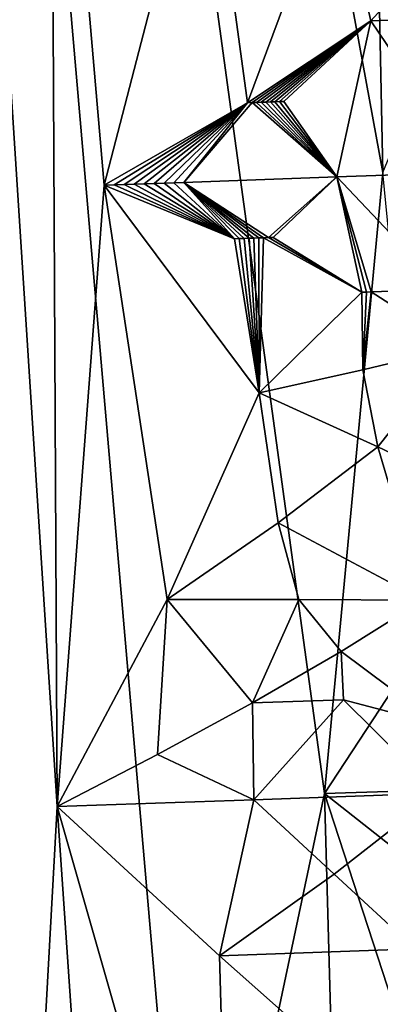
# Model space of a CAD drawing. Extents: x -284 to 284, y 0 to 824.
# Drawn here: x 272 to 273, y 19 to 20 of the extents above; entities that cross this region are included whole.
import ezdxf

# ---------------------------------------------------------------- set-up
doc = ezdxf.new("R2010")
doc.units = 0
doc.header["$MEASUREMENT"] = 0

msp = doc.modelspace()

# ---------------------------------------------------------------- linework, layer by layer
for points in [[(257.179199, 601.443359, 149.449753), (283.651428, 5.688639, 252.525452), (237.223877, 600.7547, 150.594559)], [(283.651428, 5.688639, 252.525452), (257.179199, 601.443359, 149.449753), (263.352722, 441.932007, 161.109741)], [(237.223877, 600.7547, 150.594559), (283.651428, 5.688639, 252.525452), (263.696106, 5, 253.670258)], [(281.646179, 5.688639, 217.571548), (254.957916, 593.855774, 106.165863), (254.796783, 593.85022, 106.17511)], [(254.957916, 593.855774, 106.165863), (281.646179, 5.688639, 217.571548), (264.150696, 410.497192, 156.110443)], [(281.646179, 5.688639, 217.571548), (254.796783, 593.85022, 106.17511), (237.622925, 593.257568, 107.160347)], [(281.646179, 5.688639, 217.571548), (237.622925, 593.257568, 107.160347), (261.690857, 5, 218.716354)], [(283.651428, 5.688639, 252.525452), (263.352722, 441.932007, 161.109741), (264.664978, 412.399475, 166.219376)], [(283.651428, 5.688639, 252.525452), (264.664978, 412.399475, 166.219376), (264.6745, 412.178925, 166.252625)], [(283.651428, 5.688639, 252.525452), (264.6745, 412.178925, 166.252625), (264.683502, 411.957092, 166.276306)], [(283.651428, 5.688639, 252.525452), (264.683502, 411.957092, 166.276306), (264.692017, 411.734467, 166.290344)], [(283.651428, 5.688639, 252.525452), (264.692017, 411.734467, 166.290344), (264.699951, 411.511383, 166.294739)], [(283.651428, 5.688639, 252.525452), (264.699951, 411.511383, 166.294739), (264.708466, 411.253448, 166.287796)], [(283.651428, 5.688639, 252.525452), (264.708466, 411.253448, 166.287796), (264.715454, 411.022308, 166.270554)], [(283.651428, 5.688639, 252.525452), (264.715454, 411.022308, 166.270554), (264.721191, 410.815125, 166.24614)], [(283.651428, 5.688639, 252.525452), (264.721191, 410.815125, 166.24614), (264.724457, 410.688446, 166.226974)], [(283.651428, 5.688639, 252.525452), (264.724457, 410.688446, 166.226974), (264.727539, 410.562042, 166.204651)], [(264.727539, 410.562042, 166.204651), (264.733124, 410.309723, 166.150299), (283.651428, 5.688639, 252.525452)], [(264.150696, 410.497192, 156.110443), (281.646179, 5.688639, 217.571548), (264.156525, 410.371918, 156.136948)], [(264.156525, 410.371918, 156.136948), (281.646179, 5.688639, 217.571548), (264.166382, 410.169495, 156.186768)], [(264.733124, 410.309723, 166.150299), (264.737457, 410.085663, 166.090775), (283.651428, 5.688639, 252.525452)], [(264.166382, 410.169495, 156.186768), (281.646179, 5.688639, 217.571548), (264.177765, 409.947205, 156.251709)], [(264.737457, 410.085663, 166.090775), (264.740753, 409.886444, 166.02861), (283.651428, 5.688639, 252.525452)], [(264.177765, 409.947205, 156.251709), (281.646179, 5.688639, 217.571548), (264.19101, 409.70343, 156.335724)], [(264.740753, 409.886444, 166.02861), (264.742523, 409.765411, 165.986435), (283.651428, 5.688639, 252.525452)], [(264.742523, 409.765411, 165.986435), (264.74408, 409.645264, 165.941208), (283.651428, 5.688639, 252.525452)], [(264.19101, 409.70343, 156.335724), (281.646179, 5.688639, 217.571548), (264.197784, 409.583862, 156.382004)], [(264.74408, 409.645264, 165.941208), (264.746552, 409.407196, 165.841324), (283.651428, 5.688639, 252.525452)], [(264.197784, 409.583862, 156.382004), (281.646179, 5.688639, 217.571548), (264.204681, 409.465668, 156.431152)], [(264.204681, 409.465668, 156.431152), (281.646179, 5.688639, 217.571548), (264.216187, 409.276001, 156.517426)], [(264.746552, 409.407196, 165.841324), (264.748047, 409.197906, 165.741562), (283.651428, 5.688639, 252.525452)], [(264.216187, 409.276001, 156.517426), (281.646179, 5.688639, 217.571548), (264.229309, 409.06958, 156.622238)], [(264.748047, 409.197906, 165.741562), (264.74881, 409.01355, 165.643768), (283.651428, 5.688639, 252.525452)], [(264.229309, 409.06958, 156.622238), (281.646179, 5.688639, 217.571548), (264.244354, 408.845612, 156.749756)], [(264.74881, 409.01355, 165.643768), (264.748993, 408.902313, 165.580048), (283.651428, 5.688639, 252.525452)], [(264.748993, 408.902313, 165.580048), (264.748962, 408.792542, 165.513474), (283.651428, 5.688639, 252.525452)], [(264.244354, 408.845612, 156.749756), (281.646179, 5.688639, 217.571548), (264.252014, 408.736664, 156.817291)], [(264.748962, 408.792542, 165.513474), (264.74826, 408.576904, 165.371475), (283.651428, 5.688639, 252.525452)], [(264.252014, 408.736664, 156.817291), (281.646179, 5.688639, 217.571548), (264.259705, 408.629639, 156.887375)], [(264.259705, 408.629639, 156.887375), (281.646179, 5.688639, 217.571548), (264.272461, 408.459198, 157.007156)], [(264.74826, 408.576904, 165.371475), (264.746887, 408.389557, 165.234879), (283.651428, 5.688639, 252.525452)], [(264.272461, 408.459198, 157.007156), (281.646179, 5.688639, 217.571548), (264.286896, 408.275757, 157.148254)], [(264.746887, 408.389557, 165.234879), (264.745056, 408.226318, 165.104843), (283.651428, 5.688639, 252.525452)], [(264.286896, 408.275757, 157.148254), (281.646179, 5.688639, 217.571548), (264.303223, 408.079254, 157.314896)], [(264.745056, 408.226318, 165.104843), (264.743652, 408.128754, 165.021744), (283.651428, 5.688639, 252.525452)], [(264.743652, 408.128754, 165.021744), (264.742035, 408.033112, 164.936096), (283.651428, 5.688639, 252.525452)], [(264.303223, 408.079254, 157.314896), (281.646179, 5.688639, 217.571548), (264.311462, 407.98468, 157.401367)], [(264.742035, 408.033112, 164.936096), (264.738159, 407.847321, 164.756866), (283.651428, 5.688639, 252.525452)], [(264.311462, 407.98468, 157.401367), (281.646179, 5.688639, 217.571548), (264.319733, 407.892456, 157.490005)], [(264.333282, 407.747162, 157.639175), (264.319733, 407.892456, 157.490005), (281.646179, 5.688639, 217.571548)], [(264.738159, 407.847321, 164.756866), (264.733978, 407.688324, 164.58815), (283.651428, 5.688639, 252.525452)], [(264.348511, 407.592987, 157.811691), (264.333282, 407.747162, 157.639175), (281.646179, 5.688639, 217.571548)], [(264.733978, 407.688324, 164.58815), (264.729645, 407.551849, 164.430313), (283.651428, 5.688639, 252.525452)], [(264.365601, 407.430664, 158.011749), (264.348511, 407.592987, 157.811691), (281.646179, 5.688639, 217.571548)], [(264.729645, 407.551849, 164.430313), (264.726715, 407.471252, 164.330688), (283.651428, 5.688639, 252.525452)], [(264.726715, 407.471252, 164.330688), (264.723572, 407.393036, 164.228928), (283.651428, 5.688639, 252.525452)], [(264.374115, 407.353729, 158.114182), (264.365601, 407.430664, 158.011749), (281.646179, 5.688639, 217.571548)], [(264.723572, 407.393036, 164.228928), (264.716644, 407.243469, 164.018585), (283.651428, 5.688639, 252.525452)], [(264.38266, 407.27951, 158.218323), (264.374115, 407.353729, 158.114182), (281.646179, 5.688639, 217.571548)], [(264.396576, 407.164276, 158.391769), (264.38266, 407.27951, 158.218323), (281.646179, 5.688639, 217.571548)], [(264.716644, 407.243469, 164.018585), (264.709778, 407.118286, 163.823532), (283.651428, 5.688639, 252.525452)], [(264.412079, 407.044647, 158.589798), (264.396576, 407.164276, 158.391769), (281.646179, 5.688639, 217.571548)], [(264.709778, 407.118286, 163.823532), (264.703064, 407.013245, 163.643326), (283.651428, 5.688639, 252.525452)], [(264.429291, 406.922119, 158.816391), (264.412079, 407.044647, 158.589798), (281.646179, 5.688639, 217.571548)], [(264.703064, 407.013245, 163.643326), (264.6987, 406.952393, 163.530594), (283.651428, 5.688639, 252.525452)], [(264.6987, 406.952393, 163.530594), (264.694153, 406.894287, 163.416199), (283.651428, 5.688639, 252.525452)], [(264.437836, 406.865448, 158.93129), (264.429291, 406.922119, 158.816391), (281.646179, 5.688639, 217.571548)], [(264.694153, 406.894287, 163.416199), (264.684448, 406.786072, 163.181992), (283.651428, 5.688639, 252.525452)], [(264.44635, 406.811737, 159.047363), (264.437836, 406.865448, 158.93129), (281.646179, 5.688639, 217.571548)], [(264.460175, 406.73056, 159.23912), (264.44635, 406.811737, 159.047363), (281.646179, 5.688639, 217.571548)], [(264.684448, 406.786072, 163.181992), (264.67514, 406.699005, 162.967285), (283.651428, 5.688639, 252.525452)], [(264.475403, 406.649597, 159.455872), (264.460175, 406.73056, 159.23912), (281.646179, 5.688639, 217.571548)], [(264.67514, 406.699005, 162.967285), (264.66629, 406.628998, 162.770874), (281.646179, 5.688639, 217.571548)], [(264.67514, 406.699005, 162.967285), (281.646179, 5.688639, 217.571548), (283.651428, 5.688639, 252.525452)], [(264.492188, 406.571075, 159.701248), (264.475403, 406.649597, 159.455872), (281.646179, 5.688639, 217.571548)], [(264.66629, 406.628998, 162.770874), (264.660645, 406.589996, 162.648911), (281.646179, 5.688639, 217.571548)], [(264.660645, 406.589996, 162.648911), (264.654816, 406.553955, 162.525818), (281.646179, 5.688639, 217.571548)], [(264.500458, 406.536621, 159.824646), (264.492188, 406.571075, 159.701248), (281.646179, 5.688639, 217.571548)], [(264.654816, 406.553955, 162.525818), (264.642639, 406.490814, 162.275772), (281.646179, 5.688639, 217.571548)], [(264.508636, 406.50528, 159.948669), (264.500458, 406.536621, 159.824646), (281.646179, 5.688639, 217.571548)], [(264.521851, 406.460907, 160.152161), (264.508636, 406.50528, 159.948669), (281.646179, 5.688639, 217.571548)], [(264.642639, 406.490814, 162.275772), (264.631226, 406.444855, 162.048782), (281.646179, 5.688639, 217.571548)], [(264.536285, 406.421387, 160.380188), (264.521851, 406.460907, 160.152161), (281.646179, 5.688639, 217.571548)], [(264.631226, 406.444855, 162.048782), (264.620514, 406.412323, 161.842926), (281.646179, 5.688639, 217.571548)], [(264.552063, 406.389557, 160.63591), (264.536285, 406.421387, 160.380188), (281.646179, 5.688639, 217.571548)], [(264.620514, 406.412323, 161.842926), (264.61377, 406.396484, 161.715912), (281.646179, 5.688639, 217.571548)], [(264.61377, 406.396484, 161.715912), (264.606903, 406.383789, 161.588333), (281.646179, 5.688639, 217.571548)], [(264.559784, 406.378479, 160.763596), (264.552063, 406.389557, 160.63591), (281.646179, 5.688639, 217.571548)], [(264.606903, 406.383789, 161.588333), (264.592682, 406.367859, 161.331039), (281.646179, 5.688639, 217.571548)], [(264.567383, 406.370575, 160.891296), (264.559784, 406.378479, 160.763596), (281.646179, 5.688639, 217.571548)], [(264.579529, 406.364594, 161.099564), (264.567383, 406.370575, 160.891296), (281.646179, 5.688639, 217.571548)], [(264.592682, 406.367859, 161.331039), (264.579529, 406.364594, 161.099564), (281.646179, 5.688639, 217.571548)], [(272.270874, 19.538284, 236.460083), (272.219025, 18.602436, 236.712952), (272.090698, 22.334246, 235.720322)], [(272.270874, 19.538284, 236.460083), (272.090698, 22.334246, 235.720322), (272.266052, 20.472189, 236.204102)], [(272.516266, 20.016005, 235.194977), (272.506714, 20.48213, 235.361633), (272.090698, 22.334246, 235.720322)], [(272.516266, 20.016005, 235.194977), (272.090698, 22.334246, 235.720322), (272.472321, 19.548052, 235.021301)], [(272.37265, 19.078167, 234.855515), (272.090698, 22.334246, 235.720322), (272.218964, 18.606379, 234.712952)], [(272.37265, 19.078167, 234.855515), (272.472321, 19.548052, 235.021301), (272.090698, 22.334246, 235.720322)], [(272.565033, 20.134218, 235.275711), (272.506714, 20.48213, 235.361633), (272.516266, 20.016005, 235.194977)], [(272.306091, 20.006544, 236.325897), (272.270874, 19.538284, 236.460083), (272.266052, 20.472189, 236.204102)], [(272.382568, 20.301128, 236.216171), (272.306091, 20.006544, 236.325897), (272.266052, 20.472189, 236.204102)], [(272.414185, 20.068712, 236.273605), (272.306091, 20.006544, 236.325897), (272.382568, 20.301128, 236.216171)], [(272.480286, 20.246214, 236.18045), (272.414185, 20.068712, 236.273605), (272.382568, 20.301128, 236.216171)], [(272.480286, 20.246214, 236.18045), (272.507263, 20.130402, 236.202332), (272.414185, 20.068712, 236.273605)], [(272.480286, 20.246214, 236.18045), (272.561829, 20.190758, 236.136169), (272.507263, 20.130402, 236.202332)], [(272.561829, 20.190758, 236.136169), (272.554657, 20.132105, 236.165405), (272.507263, 20.130402, 236.202332)], [(272.554657, 20.132105, 236.165405), (272.584229, 20.016388, 236.184341), (272.507263, 20.130402, 236.202332)], [(272.417664, 20.068834, 236.272064), (272.414185, 20.068712, 236.273605), (272.507263, 20.130402, 236.202332)], [(272.421112, 20.068956, 236.270508), (272.417664, 20.068834, 236.272064), (272.507263, 20.130402, 236.202332)], [(272.424561, 20.069078, 236.268921), (272.421112, 20.068956, 236.270508), (272.507263, 20.130402, 236.202332)], [(272.428009, 20.069201, 236.267319), (272.424561, 20.069078, 236.268921), (272.507263, 20.130402, 236.202332)], [(272.431427, 20.069321, 236.265686), (272.428009, 20.069201, 236.267319), (272.507263, 20.130402, 236.202332)], [(272.434845, 20.069443, 236.264038), (272.431427, 20.069321, 236.265686), (272.507263, 20.130402, 236.202332)], [(272.438263, 20.069563, 236.262375), (272.434845, 20.069443, 236.264038), (272.507263, 20.130402, 236.202332)], [(272.44165, 20.069683, 236.260681), (272.438263, 20.069563, 236.262375), (272.507263, 20.130402, 236.202332)], [(272.44165, 20.069683, 236.260681), (272.507263, 20.130402, 236.202332), (272.481537, 20.012712, 236.257965)], [(272.507263, 20.130402, 236.202332), (272.584229, 20.016388, 236.184341), (272.481537, 20.012712, 236.257965)], [(272.414185, 20.068712, 236.273605), (272.31369, 20.006807, 236.324173), (272.306091, 20.006544, 236.325897)], [(272.414185, 20.068712, 236.273605), (272.321259, 20.007072, 236.322342), (272.31369, 20.006807, 236.324173)], [(272.414185, 20.068712, 236.273605), (272.328827, 20.007336, 236.320419), (272.321259, 20.007072, 236.322342)], [(272.414185, 20.068712, 236.273605), (272.336334, 20.007599, 236.318405), (272.328827, 20.007336, 236.320419)], [(272.414185, 20.068712, 236.273605), (272.343842, 20.00786, 236.316299), (272.336334, 20.007599, 236.318405)], [(272.414185, 20.068712, 236.273605), (272.351288, 20.008121, 236.314087), (272.343842, 20.00786, 236.316299)], [(272.414185, 20.068712, 236.273605), (272.358734, 20.008381, 236.311798), (272.351288, 20.008121, 236.314087)], [(272.414185, 20.068712, 236.273605), (272.36615, 20.008642, 236.309402), (272.358734, 20.008381, 236.311798)], [(272.417664, 20.068834, 236.272064), (272.481537, 20.012712, 236.257965), (272.36615, 20.008642, 236.309402)], [(272.417664, 20.068834, 236.272064), (272.36615, 20.008642, 236.309402), (272.414185, 20.068712, 236.273605)], [(272.421112, 20.068956, 236.270508), (272.481537, 20.012712, 236.257965), (272.417664, 20.068834, 236.272064)], [(272.424561, 20.069078, 236.268921), (272.481537, 20.012712, 236.257965), (272.421112, 20.068956, 236.270508)], [(272.428009, 20.069201, 236.267319), (272.481537, 20.012712, 236.257965), (272.424561, 20.069078, 236.268921)], [(272.431427, 20.069321, 236.265686), (272.481537, 20.012712, 236.257965), (272.428009, 20.069201, 236.267319)], [(272.434845, 20.069443, 236.264038), (272.481537, 20.012712, 236.257965), (272.431427, 20.069321, 236.265686)], [(272.438263, 20.069563, 236.262375), (272.481537, 20.012712, 236.257965), (272.434845, 20.069443, 236.264038)], [(272.44165, 20.069683, 236.260681), (272.481537, 20.012712, 236.257965), (272.438263, 20.069563, 236.262375)], [(272.429932, 19.967098, 236.297882), (272.36615, 20.008642, 236.309402), (272.481537, 20.012712, 236.257965)], [(272.433563, 19.967226, 236.296265), (272.429932, 19.967098, 236.297882), (272.481537, 20.012712, 236.257965)], [(272.433563, 19.967226, 236.296265), (272.481537, 20.012712, 236.257965), (272.500336, 19.925802, 236.275726)], [(272.550415, 19.667284, 235.097488), (272.516266, 20.016005, 235.194977), (272.472321, 19.548052, 235.021301)], [(272.561798, 19.927996, 236.235031), (272.481537, 20.012712, 236.257965), (272.584229, 20.016388, 236.184341)], [(272.503815, 19.925926, 236.273682), (272.500336, 19.925802, 236.275726), (272.481537, 20.012712, 236.257965)], [(272.507294, 19.926048, 236.271606), (272.503815, 19.925926, 236.273682), (272.481537, 20.012712, 236.257965)], [(272.561798, 19.927996, 236.235031), (272.507294, 19.926048, 236.271606), (272.481537, 20.012712, 236.257965)], [(272.35379, 19.694412, 236.402863), (272.270874, 19.538284, 236.460083), (272.306091, 20.006544, 236.325897)], [(272.404327, 19.966194, 236.308563), (272.306091, 20.006544, 236.325897), (272.31369, 20.006807, 236.324173)], [(272.423096, 19.85009, 236.336105), (272.306091, 20.006544, 236.325897), (272.404327, 19.966194, 236.308563)], [(272.35379, 19.694412, 236.402863), (272.306091, 20.006544, 236.325897), (272.423096, 19.85009, 236.336105)], [(272.404327, 19.966194, 236.308563), (272.31369, 20.006807, 236.324173), (272.321259, 20.007072, 236.322342)], [(272.404327, 19.966194, 236.308563), (272.321259, 20.007072, 236.322342), (272.328827, 20.007336, 236.320419)], [(272.404327, 19.966194, 236.308563), (272.328827, 20.007336, 236.320419), (272.336334, 20.007599, 236.318405)], [(272.404327, 19.966194, 236.308563), (272.336334, 20.007599, 236.318405), (272.343842, 20.00786, 236.316299)], [(272.404327, 19.966194, 236.308563), (272.343842, 20.00786, 236.316299), (272.351288, 20.008121, 236.314087)], [(272.404327, 19.966194, 236.308563), (272.351288, 20.008121, 236.314087), (272.358734, 20.008381, 236.311798)], [(272.404327, 19.966194, 236.308563), (272.358734, 20.008381, 236.311798), (272.36615, 20.008642, 236.309402)], [(272.40802, 19.966324, 236.307114), (272.404327, 19.966194, 236.308563), (272.36615, 20.008642, 236.309402)], [(272.411682, 19.966454, 236.305634), (272.40802, 19.966324, 236.307114), (272.36615, 20.008642, 236.309402)], [(272.415344, 19.966583, 236.304123), (272.411682, 19.966454, 236.305634), (272.36615, 20.008642, 236.309402)], [(272.419006, 19.966713, 236.302597), (272.415344, 19.966583, 236.304123), (272.36615, 20.008642, 236.309402)], [(272.422668, 19.966841, 236.301056), (272.419006, 19.966713, 236.302597), (272.36615, 20.008642, 236.309402)], [(272.4263, 19.966969, 236.299484), (272.422668, 19.966841, 236.301056), (272.36615, 20.008642, 236.309402)], [(272.429932, 19.967098, 236.297882), (272.4263, 19.966969, 236.299484), (272.36615, 20.008642, 236.309402)], [(272.423096, 19.85009, 236.336105), (272.404327, 19.966194, 236.308563), (272.40802, 19.966324, 236.307114)], [(272.423096, 19.85009, 236.336105), (272.40802, 19.966324, 236.307114), (272.411682, 19.966454, 236.305634)], [(272.423096, 19.85009, 236.336105), (272.411682, 19.966454, 236.305634), (272.415344, 19.966583, 236.304123)], [(272.423096, 19.85009, 236.336105), (272.415344, 19.966583, 236.304123), (272.419006, 19.966713, 236.302597)], [(272.423096, 19.85009, 236.336105), (272.419006, 19.966713, 236.302597), (272.422668, 19.966841, 236.301056)], [(272.423096, 19.85009, 236.336105), (272.422668, 19.966841, 236.301056), (272.4263, 19.966969, 236.299484)], [(272.423096, 19.85009, 236.336105), (272.4263, 19.966969, 236.299484), (272.500336, 19.925802, 236.275726)], [(272.429932, 19.967098, 236.297882), (272.500336, 19.925802, 236.275726), (272.4263, 19.966969, 236.299484)], [(272.433563, 19.967226, 236.296265), (272.500336, 19.925802, 236.275726), (272.429932, 19.967098, 236.297882)], [(272.501007, 19.867439, 236.294373), (272.423096, 19.85009, 236.336105), (272.500336, 19.925802, 236.275726)], [(272.501007, 19.867439, 236.294373), (272.500336, 19.925802, 236.275726), (272.503815, 19.925926, 236.273682)], [(272.501007, 19.867439, 236.294373), (272.503815, 19.925926, 236.273682), (272.507294, 19.926048, 236.271606)], [(272.501007, 19.867439, 236.294373), (272.507294, 19.926048, 236.271606), (272.572266, 19.884579, 236.242859)], [(272.572266, 19.884579, 236.242859), (272.507294, 19.926048, 236.271606), (272.561798, 19.927996, 236.235031)], [(272.512299, 19.809454, 236.306976), (272.501007, 19.867439, 236.294373), (272.572266, 19.884579, 236.242859)], [(272.512299, 19.809454, 236.306976), (272.572266, 19.884579, 236.242859), (272.598053, 19.768726, 236.26532)], [(272.512299, 19.809454, 236.306976), (272.423096, 19.85009, 236.336105), (272.501007, 19.867439, 236.294373)], [(272.437195, 19.752066, 236.360016), (272.35379, 19.694412, 236.402863), (272.423096, 19.85009, 236.336105)], [(272.437195, 19.752066, 236.360016), (272.423096, 19.85009, 236.336105), (272.512299, 19.809454, 236.306976)], [(272.437195, 19.752066, 236.360016), (272.512299, 19.809454, 236.306976), (272.546509, 19.693899, 236.325317)], [(272.512299, 19.809454, 236.306976), (272.598053, 19.768726, 236.26532), (272.546509, 19.693899, 236.325317)], [(272.452942, 19.694237, 236.371185), (272.35379, 19.694412, 236.402863), (272.437195, 19.752066, 236.360016)], [(272.452942, 19.694237, 236.371185), (272.437195, 19.752066, 236.360016), (272.546509, 19.693899, 236.325317)], [(272.346313, 19.577391, 236.437454), (272.270874, 19.538284, 236.460083), (272.35379, 19.694412, 236.402863)], [(272.346313, 19.577391, 236.437454), (272.35379, 19.694412, 236.402863), (272.417908, 19.616381, 236.407059)], [(272.452942, 19.694237, 236.371185), (272.417908, 19.616381, 236.407059), (272.35379, 19.694412, 236.402863)], [(272.452942, 19.694237, 236.371185), (272.484863, 19.655226, 236.369476), (272.417908, 19.616381, 236.407059)], [(272.452942, 19.694237, 236.371185), (272.546509, 19.693899, 236.325317), (272.484863, 19.655226, 236.369476)], [(272.559143, 19.599472, 236.349075), (272.484863, 19.655226, 236.369476), (272.546509, 19.693899, 236.325317)], [(272.550415, 19.667284, 235.097488), (272.472321, 19.548052, 235.021301), (272.559875, 19.55098, 235.064255)], [(272.484863, 19.655226, 236.369476), (272.486633, 19.618799, 236.379898), (272.417908, 19.616381, 236.407059)], [(272.559143, 19.599472, 236.349075), (272.486633, 19.618799, 236.379898), (272.484863, 19.655226, 236.369476)], [(272.346313, 19.577391, 236.437454), (272.417908, 19.616381, 236.407059), (272.419037, 19.543444, 236.427948)], [(272.486633, 19.618799, 236.379898), (272.419037, 19.543444, 236.427948), (272.417908, 19.616381, 236.407059)], [(272.486633, 19.618799, 236.379898), (272.557678, 19.548332, 236.366653), (272.419037, 19.543444, 236.427948)], [(272.559143, 19.599472, 236.349075), (272.557678, 19.548332, 236.366653), (272.486633, 19.618799, 236.379898)], [(272.346313, 19.577391, 236.437454), (272.419037, 19.543444, 236.427948), (272.270874, 19.538284, 236.460083)], [(272.483612, 19.14024, 234.902512), (272.472321, 19.548052, 235.021301), (272.37265, 19.078167, 234.855515)], [(272.479584, 19.487186, 236.422943), (272.419037, 19.543444, 236.427948), (272.557678, 19.548332, 236.366653)], [(272.614288, 19.436167, 235.058167), (272.559875, 19.55098, 235.064255), (272.472321, 19.548052, 235.021301)], [(272.58493, 19.20195, 234.963959), (272.614288, 19.436167, 235.058167), (272.472321, 19.548052, 235.021301)], [(272.483612, 19.14024, 234.902512), (272.58493, 19.20195, 234.963959), (272.472321, 19.548052, 235.021301)], [(272.540649, 19.43096, 236.413086), (272.479584, 19.487186, 236.422943), (272.557678, 19.548332, 236.366653)], [(272.318817, 18.839394, 236.644684), (272.219025, 18.602436, 236.712952), (272.270874, 19.538284, 236.460083)], [(272.393036, 19.425772, 236.469208), (272.270874, 19.538284, 236.460083), (272.419037, 19.543444, 236.427948)], [(272.318817, 18.839394, 236.644684), (272.270874, 19.538284, 236.460083), (272.402893, 19.075832, 236.56572)], [(272.393036, 19.425772, 236.469208), (272.402893, 19.075832, 236.56572), (272.270874, 19.538284, 236.460083)], [(272.479584, 19.487186, 236.422943), (272.393036, 19.425772, 236.469208), (272.419037, 19.543444, 236.427948)], [(272.540649, 19.43096, 236.413086), (272.393036, 19.425772, 236.469208), (272.479584, 19.487186, 236.422943)], [(272.540649, 19.43096, 236.413086), (272.519684, 19.313452, 236.459045), (272.393036, 19.425772, 236.469208)], [(272.393036, 19.425772, 236.469208), (272.519684, 19.313452, 236.459045), (272.402893, 19.075832, 236.56572)]]:
    msp.add_3dface(points)

doc.saveas('drawing.dxf')
